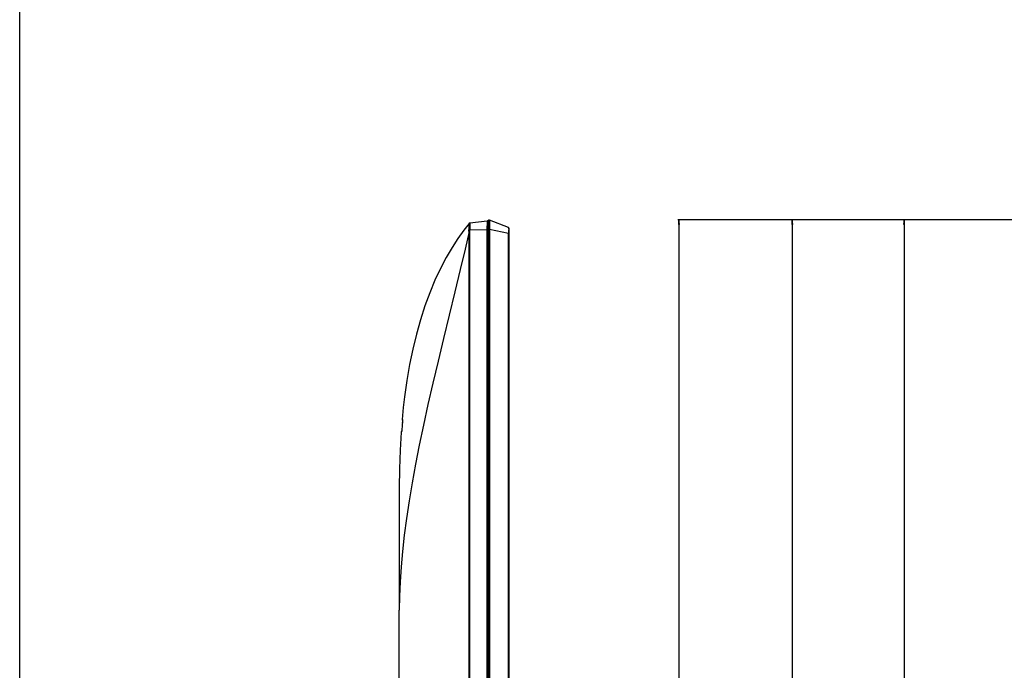
# Model space of a CAD drawing. Units: millimetres. Extents: x 0 to 3810, y 0 to 2540.
# Drawn here: x 0 to 645, y 1204 to 1631 of the extents above; entities that cross this region are included whole.
import ezdxf

# ---------------------------------------------------------------- set-up
doc = ezdxf.new("R2010")
doc.units = ezdxf.units.MM
doc.header["$LTSCALE"] = 209.55
doc.layers.get('0').update_dxf_attribs({"linetype": 'CONTINUOUS'})
for name, color, linetype in [('3_ALL_AXES', 7, 'CONTINUOUS'), ('7_ALL_FEATURES', 7, 'CONTINUOUS'), ('DEF_DRAFT_DIM', 7, 'CONTINUOUS')]:
    doc.layers.add(name, color=color, linetype=linetype)

# ---------------------------------------------------------------- blocks, each defined once
blk = doc.blocks.new('_D2_BL1', base_point=(619.76, 1177.01))
at = {"layer": 'DEF_DRAFT_DIM', "color": 7, "linetype": 'Continuous'}
for p, q in [((660.91, 1499.36), (578.62, 1499.36)), ((579.42, 1499.36), (579.07, 1496.36)), ((579.42, 1499.36), (579.42, 1177.01)), ((579.77, 1496.36), (579.42, 1499.36)), ((579.42, 1496.36), (579.42, 1499.36)), ((579.42, 854.66), (579.42, 1177.01)), ((660.91, 854.66), (578.62, 854.66)), ((579.07, 857.66), (579.42, 854.66)), ((579.42, 854.66), (579.77, 857.66)), ((579.42, 857.66), (579.42, 854.66))]:
    blk.add_line(p, q, dxfattribs=at)
blk = doc.blocks.new('_D3_BL2', base_point=(853.23, 1174.11))
at = {"layer": 'DEF_DRAFT_DIM', "color": 7, "linetype": 'Continuous'}
for p, q in [((505.51, 1499.36), (505.34, 1499.36)), ((660.91, 1499.36), (505.51, 1499.36)), ((506.14, 1499.36), (505.79, 1496.36)), ((506.14, 1499.36), (506.14, 1174.11)), ((506.49, 1496.36), (506.14, 1499.36)), ((506.14, 1496.36), (506.14, 1499.36))]:
    blk.add_line(p, q, dxfattribs=at)
blk = doc.blocks.new('_D4_BL3', base_point=(817.41, 1147.47))
at = {"layer": 'DEF_DRAFT_DIM', "color": 7, "linetype": 'Continuous'}
for p, q in [((431.3, 1499.36), (431.12, 1499.36)), ((660.91, 1499.36), (431.3, 1499.36)), ((431.92, 1499.36), (431.57, 1496.36)), ((431.92, 1499.36), (431.92, 1147.47)), ((432.27, 1496.36), (431.92, 1499.36)), ((431.92, 1496.36), (431.92, 1499.36))]:
    blk.add_line(p, q, dxfattribs=at)

msp = doc.modelspace()

# ---------------------------------------------------------------- linework, layer by layer
at = {"color": 7, "linetype": 'Continuous'}
for p, q in [((0, 0), (0, 2540)), ((0, 0), (0, 2540)), ((306.985, 855.21), (306.985, 1498.81)), ((307.485, 1499.36), (307.485, 854.66)), ((307.485, 1499.36), (307.774, 1499.324)), ((307.755, 1498.597), (307.753, 1498.006)), ((307.753, 1498.006), (307.753, 1497.104)), ((307.753, 1497.104), (307.756, 1495.838)), ((307.757, 1498.873), (307.755, 1498.597)), ((307.759, 1499.021), (307.757, 1498.873)), ((307.761, 1499.141), (307.759, 1499.021)), ((307.763, 1499.19), (307.761, 1499.141)), ((307.764, 1499.231), (307.763, 1499.19)), ((307.766, 1499.265), (307.764, 1499.231)), ((307.767, 1499.291), (307.766, 1499.265)), ((307.769, 1499.31), (307.767, 1499.291)), ((307.771, 1499.321), (307.769, 1499.31)), ((307.774, 1499.324), (307.771, 1499.321)), ((320.287, 1494.318), (307.774, 1499.324)), ((307.774, 1493.36), (306.985, 1493.36)), ((307.756, 1495.838), (307.761, 1494.834)), ((307.761, 1494.834), (307.767, 1493.997)), ((307.767, 1493.997), (307.774, 1493.341)), ((307.774, 1493.341), (307.774, 860.709)), ((307.774, 1493.341), (320.287, 1490.742)), ((320.284, 1490.585), (320.282, 1490.436)), ((320.282, 1490.436), (320.282, 1490.293)), ((320.282, 868.227), (320.282, 1490.293)), ((320.596, 1490.293), (320.282, 1490.293)), ((320.287, 1490.742), (320.284, 1490.585)), ((320.287, 1494.318), (320.294, 1494.313)), ((320.294, 1490.888), (320.287, 1490.742)), ((320.424, 1490.738), (320.287, 1490.742)), ((320.305, 1494.311), (320.288, 1494.318)), ((320.294, 1494.313), (320.299, 1494.301)), ((320.3, 1491.034), (320.294, 1490.888)), ((320.299, 1494.301), (320.305, 1494.284)), ((320.305, 1491.18), (320.3, 1491.034)), ((320.335, 1494.297), (320.305, 1494.311)), ((320.305, 1494.284), (320.31, 1494.261)), ((320.31, 1491.325), (320.305, 1491.18)), ((320.335, 1494.297), (320.308, 1494.31)), ((320.31, 1494.261), (320.315, 1494.231)), ((320.319, 1491.612), (320.31, 1491.325)), ((320.315, 1494.231), (320.319, 1494.197)), ((320.319, 1494.197), (320.323, 1494.156)), ((320.326, 1491.893), (320.319, 1491.612)), ((320.323, 1494.156), (320.326, 1494.109)), ((320.326, 1494.109), (320.329, 1494.058)), ((320.332, 1492.165), (320.326, 1491.893)), ((320.329, 1494.058), (320.332, 1494)), ((320.332, 1494), (320.335, 1493.938)), ((320.337, 1492.429), (320.332, 1492.165)), ((320.364, 1494.28), (320.335, 1494.297)), ((320.335, 1493.938), (320.337, 1493.869)), ((320.337, 1493.869), (320.339, 1493.795)), ((320.341, 1492.681), (320.337, 1492.429)), ((320.339, 1493.795), (320.341, 1493.716)), ((320.341, 1493.716), (320.343, 1493.544)), ((320.343, 1492.921), (320.341, 1492.681)), ((320.343, 1493.544), (320.344, 1493.353)), ((320.344, 1493.145), (320.343, 1492.921)), ((320.344, 1493.353), (320.344, 1493.145)), ((320.391, 1494.262), (320.364, 1494.28)), ((320.418, 1494.242), (320.391, 1494.262)), ((320.442, 1494.221), (320.418, 1494.242)), ((320.51, 1490.735), (320.424, 1490.738)), ((320.465, 1494.199), (320.442, 1494.221)), ((320.485, 1494.176), (320.465, 1494.199)), ((320.503, 1494.153), (320.485, 1494.176)), ((320.519, 1494.13), (320.503, 1494.153)), ((320.544, 1490.733), (320.51, 1490.735)), ((320.533, 1494.108), (320.519, 1494.13)), ((320.545, 1494.087), (320.533, 1494.108)), ((320.57, 1490.732), (320.544, 1490.733)), ((320.555, 1494.068), (320.545, 1494.087)), ((320.563, 1494.05), (320.555, 1494.068)), ((320.57, 1494.032), (320.563, 1494.05)), ((320.576, 1494.016), (320.57, 1494.032)), ((320.58, 1490.732), (320.57, 1490.732)), ((320.582, 1494), (320.576, 1494.016)), ((320.588, 1490.731), (320.58, 1490.732)), ((320.586, 1493.985), (320.582, 1494)), ((320.59, 1493.971), (320.586, 1493.985)), ((320.595, 1490.731), (320.588, 1490.731)), ((320.594, 1493.957), (320.59, 1493.971)), ((320.597, 1493.944), (320.594, 1493.957)), ((320.599, 1490.73), (320.595, 1490.731)), ((320.596, 1490.422), (320.598, 1490.577)), ((320.596, 1490.293), (320.596, 1490.422)), ((320.596, 868.227), (320.596, 1490.293)), ((320.599, 1493.931), (320.597, 1493.944)), ((320.598, 1490.577), (320.607, 1490.979)), ((320.601, 1493.919), (320.599, 1493.931)), ((320.601, 1490.73), (320.599, 1490.73)), ((320.603, 1493.908), (320.601, 1493.919)), ((320.601, 1490.73), (320.601, 1490.73)), ((320.605, 1493.897), (320.603, 1493.908)), ((320.606, 1493.886), (320.605, 1493.897)), ((320.607, 1493.876), (320.606, 1493.886)), ((320.609, 1493.865), (320.607, 1493.876)), ((320.607, 1490.979), (320.612, 1491.243)), ((320.61, 1493.855), (320.609, 1493.865)), ((320.611, 1493.844), (320.61, 1493.855)), ((320.611, 1493.833), (320.611, 1493.844)), ((320.612, 1493.822), (320.611, 1493.833)), ((320.613, 1493.811), (320.612, 1493.822)), ((320.612, 1491.243), (320.617, 1491.629)), ((320.614, 1493.799), (320.613, 1493.811)), ((320.615, 1493.787), (320.614, 1493.799)), ((320.616, 1493.76), (320.615, 1493.787)), ((320.617, 1493.731), (320.616, 1493.76)), ((320.618, 1493.698), (320.617, 1493.731)), ((320.617, 1491.629), (320.621, 1492.001)), ((320.619, 1493.662), (320.618, 1493.698)), ((320.62, 1493.622), (320.619, 1493.662)), ((320.622, 1493.553), (320.62, 1493.622)), ((320.621, 1492.001), (320.624, 1492.325)), ((320.623, 1493.472), (320.622, 1493.553)), ((320.624, 1493.343), (320.623, 1493.472)), ((320.625, 1493.139), (320.624, 1493.343)), ((320.624, 1492.325), (320.626, 1492.812)), ((320.626, 1492.812), (320.625, 1493.139))]:
    msp.add_line(p, q, dxfattribs=at)
msp.add_arc((307.485, 1498.81), 0.5, 90, 180, dxfattribs=at)
at = {"layer": '3_ALL_AXES', "color": 7, "linetype": 'Continuous'}
for p, q in [((294.368, 1497.069), (290.908, 1492.602)), ((294.369, 1497.07), (294.303, 1496.986)), ((294.33, 1496.99), (294.331, 1497)), ((294.331, 1496.98), (294.33, 1496.99)), ((294.331, 1497), (294.333, 1497.01)), ((294.334, 1496.971), (294.331, 1496.98)), ((294.333, 1497.01), (294.337, 1497.021)), ((294.339, 1496.961), (294.334, 1496.971)), ((294.337, 1497.021), (294.343, 1497.033)), ((294.346, 1496.952), (294.339, 1496.961)), ((294.343, 1497.033), (294.353, 1497.048)), ((294.436, 1497.085), (294.346, 1496.952)), ((294.362, 1496.918), (294.346, 1496.952)), ((294.353, 1497.048), (294.369, 1497.069)), ((294.374, 1496.851), (294.362, 1496.918)), ((294.438, 1497.145), (294.368, 1497.069)), ((294.369, 1497.069), (294.37, 1497.071)), ((294.382, 1496.75), (294.374, 1496.851)), ((294.389, 1496.605), (294.382, 1496.75)), ((294.394, 1496.406), (294.389, 1496.605)), ((294.549, 1497.198), (294.436, 1497.085)), ((294.544, 1497.233), (294.438, 1497.145)), ((294.663, 1497.302), (294.544, 1497.233)), ((294.681, 1497.288), (294.549, 1497.198)), ((294.792, 1497.351), (294.663, 1497.302)), ((294.828, 1497.352), (294.681, 1497.288)), ((294.927, 1497.379), (294.792, 1497.351)), ((294.984, 1497.386), (294.828, 1497.352)), ((294.927, 1497.379), (306.285, 1498.774)), ((295.009, 1497.373), (294.984, 1497.386)), ((295.029, 1497.32), (295.009, 1497.373)), ((295.044, 1497.225), (295.029, 1497.32)), ((295.056, 1497.076), (295.044, 1497.225)), ((295.064, 1496.861), (295.056, 1497.076)), ((295.069, 1496.587), (295.064, 1496.861)), ((295.072, 1496.261), (295.069, 1496.587)), ((306.285, 1498.332), (306.284, 1497.882)), ((306.284, 1497.882), (306.285, 1497.124)), ((306.285, 1497.124), (306.284, 1496.311)), ((306.285, 1498.774), (306.285, 1498.332)), ((306.485, 1498.76), (306.285, 1498.76)), ((306.485, 855.296), (306.485, 1498.76)), ((290.908, 1492.602), (287.124, 1487.283)), ((294.369, 1491.842), (291.739, 1480.182)), ((294.33, 1492.456), (294.333, 1492.595)), ((294.33, 1492.33), (294.33, 1492.456)), ((294.333, 1492.215), (294.33, 1492.33)), ((294.333, 1492.595), (294.338, 1492.748)), ((294.338, 1492.111), (294.333, 1492.215)), ((294.338, 1492.748), (294.361, 1493.219)), ((294.345, 1492.015), (294.338, 1492.111)), ((294.355, 1491.929), (294.345, 1492.015)), ((294.436, 1492.905), (294.346, 1492.916)), ((294.37, 1491.845), (294.355, 1491.929)), ((294.361, 1493.219), (294.372, 1493.567)), ((294.368, 977.66), (294.369, 1491.843)), ((294.927, 1491.844), (294.369, 1491.843)), ((294.372, 1493.567), (294.382, 1493.959)), ((294.382, 1493.959), (294.389, 1494.378)), ((294.389, 1494.378), (294.394, 1494.791)), ((294.397, 1496.158), (294.394, 1496.406)), ((294.394, 1494.791), (294.397, 1495.182)), ((294.398, 1495.869), (294.397, 1496.158)), ((294.397, 1495.182), (294.398, 1495.543)), ((294.398, 1495.543), (294.398, 1495.869)), ((294.549, 1492.893), (294.436, 1492.905)), ((294.681, 1492.879), (294.549, 1492.893)), ((294.984, 1492.848), (294.681, 1492.879)), ((294.927, 1491.921), (294.929, 1492)), ((294.927, 1491.844), (294.927, 1491.921)), ((294.927, 977.66), (294.927, 1491.844)), ((294.929, 1492), (294.931, 1492.088)), ((294.931, 1492.088), (294.935, 1492.185)), ((294.935, 1492.185), (294.941, 1492.293)), ((294.941, 1492.293), (294.948, 1492.412)), ((294.948, 1492.412), (294.957, 1492.543)), ((294.957, 1492.543), (294.969, 1492.688)), ((294.969, 1492.688), (294.984, 1492.848)), ((294.984, 1492.848), (295.007, 1493.202)), ((294.984, 1492.848), (306.285, 1493.142)), ((295.007, 1493.202), (295.027, 1493.605)), ((295.027, 1493.605), (295.044, 1494.06)), ((295.044, 1494.06), (295.056, 1494.546)), ((295.056, 1494.546), (295.065, 1495.024)), ((295.065, 1495.024), (295.07, 1495.474)), ((295.07, 1495.474), (295.072, 1495.888)), ((295.072, 1495.888), (295.072, 1496.261)), ((306.284, 1496.311), (306.285, 1495.535)), ((306.285, 855.203), (306.285, 1495.535)), ((306.985, 1493.16), (306.285, 1493.16)), ((287.124, 1487.283), (283.263, 1481.318)), ((283.263, 1481.318), (279.406, 1474.729)), ((291.739, 1480.182), (288.652, 1466.98)), ((279.406, 1474.729), (275.638, 1467.562)), ((275.638, 1467.562), (272.017, 1459.846)), ((288.652, 1466.98), (285.133, 1452.345)), ((272.017, 1459.846), (268.614, 1451.679)), ((268.614, 1451.679), (265.438, 1443.042)), ((285.133, 1452.345), (281.377, 1436.971)), ((265.438, 1443.042), (262.526, 1434.004)), ((262.526, 1434.004), (259.878, 1424.555)), ((281.377, 1436.971), (277.646, 1421.735)), ((259.878, 1424.555), (257.511, 1414.731)), ((277.646, 1421.735), (274.052, 1406.908)), ((257.511, 1414.731), (255.435, 1404.596)), ((274.052, 1406.908), (270.636, 1392.497)), ((255.435, 1404.596), (253.653, 1394.201)), ((253.653, 1394.201), (252.157, 1383.555)), ((270.636, 1392.497), (267.431, 1378.541)), ((252.157, 1383.555), (251.329, 1376.464)), ((251.329, 1376.464), (250.561, 1368.631)), ((267.431, 1378.541), (264.458, 1365.036)), ((250.568, 1368.63), (250.561, 1368.631)), ((250.589, 1368.627), (250.568, 1368.63)), ((250.622, 1368.622), (250.589, 1368.627)), ((250.806, 1368.598), (250.622, 1368.622)), ((250.765, 1367.606), (250.733, 1367.093)), ((250.782, 1367.905), (250.759, 1367.519)), ((250.795, 1368.152), (250.779, 1367.86)), ((250.798, 1368.211), (250.789, 1368.027)), ((250.795, 1368.152), (250.804, 1368.346)), ((250.806, 1368.38), (250.803, 1368.321)), ((250.804, 1368.346), (250.809, 1368.485)), ((250.806, 1368.598), (250.809, 1368.536)), ((250.81, 1368.57), (250.806, 1368.598)), ((250.809, 1368.485), (250.81, 1368.57)), ((250.293, 1360.94), (250.314, 1361.184)), ((250.339, 1361.479), (250.309, 1361.127)), ((250.366, 1361.823), (250.333, 1361.413)), ((250.395, 1362.209), (250.356, 1361.693)), ((250.427, 1362.631), (250.381, 1362.023)), ((250.46, 1363.082), (250.41, 1362.406)), ((250.494, 1363.555), (250.442, 1362.845)), ((250.528, 1364.043), (250.478, 1363.343)), ((250.563, 1364.54), (250.508, 1363.757)), ((250.597, 1365.035), (250.539, 1364.204)), ((250.63, 1365.523), (250.572, 1364.683)), ((250.662, 1365.997), (250.606, 1365.178)), ((250.691, 1366.448), (250.638, 1365.653)), ((250.719, 1366.872), (250.676, 1366.208)), ((250.743, 1367.26), (250.707, 1366.684)), ((264.458, 1365.036), (261.728, 1351.967)), ((249.914, 1360.466), (249.231, 1348.61)), ((249.914, 1360.466), (249.918, 1360.466)), ((249.918, 1360.466), (249.932, 1360.467)), ((249.932, 1360.467), (249.956, 1360.47)), ((249.956, 1360.47), (249.993, 1360.474)), ((249.993, 1360.474), (250.239, 1360.504)), ((250.176, 1360.743), (250.275, 1360.755)), ((250.239, 1360.504), (250.252, 1360.572)), ((250.239, 1360.504), (250.248, 1360.531)), ((250.248, 1360.531), (250.259, 1360.613)), ((250.252, 1360.572), (250.254, 1360.576)), ((250.259, 1360.613), (250.274, 1360.749)), ((250.276, 1360.769), (250.271, 1360.715)), ((250.274, 1360.749), (250.293, 1360.944)), ((249.231, 1348.61), (248.821, 1336.403)), ((261.728, 1351.967), (259.25, 1339.331)), ((248.821, 1336.403), (248.685, 1323.86)), ((259.25, 1339.331), (257.03, 1327.112)), ((248.685, 1323.86), (248.685, 1243.86)), ((257.03, 1327.112), (255.069, 1315.306)), ((255.069, 1315.306), (253.372, 1303.908)), ((253.372, 1303.908), (251.936, 1292.911)), ((251.936, 1292.911), (250.763, 1282.307)), ((250.763, 1282.307), (249.852, 1272.098)), ((249.852, 1272.098), (249.203, 1262.288)), ((249.203, 1262.288), (248.814, 1252.872)), ((248.814, 1252.872), (248.685, 1243.86))]:
    msp.add_line(p, q, dxfattribs=at)
for centre, radius, start, end in [((295.03, 1496.536), 0.85, 96.999615, 141.076574), ((306.485, 1498.26), 0.5, 0, 90), ((250.86, 1368.605), 0.3, 174.931594, 258.849606), ((250.213, 1360.445), 0.3, 97, 175.984063)]:
    msp.add_arc(centre, radius, start, end, dxfattribs=at)
at = {"layer": '7_ALL_FEATURES', "color": 7, "linetype": 'Continuous'}
for p, q in [((294.443, 1497.15), (294.368, 1497.069)), ((294.546, 1497.234), (294.443, 1497.15)), ((294.555, 1497.24), (294.546, 1497.234)), ((294.665, 1497.303), (294.555, 1497.24)), ((294.793, 1497.352), (294.665, 1497.303)), ((294.927, 1497.379), (294.793, 1497.352)), ((294.927, 1497.379), (306.285, 1498.774)), ((306.485, 1498.76), (306.285, 1498.76)), ((250.176, 1360.743), (250.275, 1360.755)), ((248.685, 977.66), (248.685, 1243.86))]:
    msp.add_line(p, q, dxfattribs=at)
for centre, radius, start, end in [((306.485, 1498.26), 0.5, 0, 90), ((250.86, 1368.605), 0.3, 238.422079, 258.849606)]:
    msp.add_arc(centre, radius, start, end, dxfattribs=at)

# ---------------------------------------------------------------- block references
at = {"layer": 'DEF_DRAFT_DIM', "color": 7, "linetype": 'Continuous'}
for name, p in [('_D4_BL3', (817.411, 1147.472)), ('_D3_BL2', (853.226, 1174.11)), ('_D2_BL1', (619.763, 1177.01))]:
    msp.add_blockref(name, p, dxfattribs=at)

doc.saveas('drawing.dxf')
